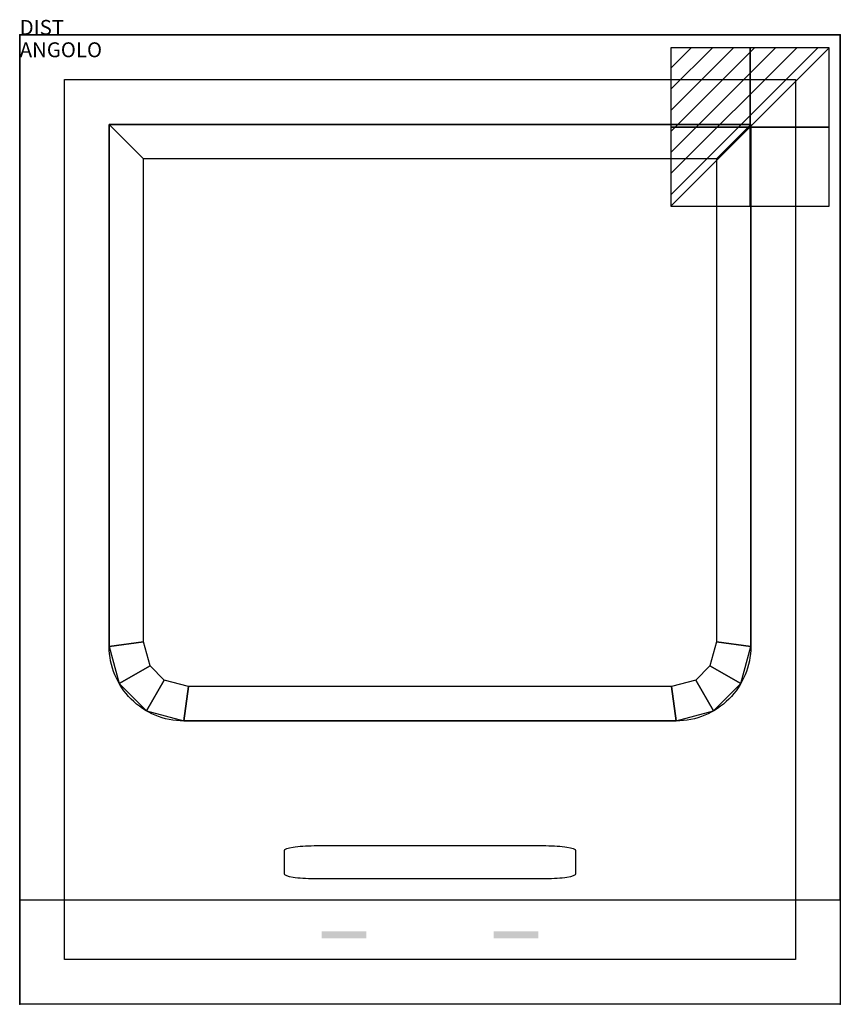
# Model space of a CAD drawing. Extents: x 0 to 550, y -650 to 10.
import ezdxf

# ---------------------------------------------------------------- set-up
doc = ezdxf.new("R2010")
doc.units = 0
doc.header["$LTSCALE"] = 50
doc.linetypes.add('CONTINUA', pattern=[0])
doc.layers.get('0').update_dxf_attribs({"linetype": 'CONTINUOUS'})
for name, color, linetype in [('PQ_200_2D', 1, 'CONTINUA'), ('PQ_200_3D', 1, 'CONTINUA'), ('PQ_204_2D', 7, 'CONTINUA'), ('PQ_204_3D', 7, 'CONTINUOUS'), ('PQ_CON_electricity_INT', 7, 'CONTINUOUS')]:
    doc.layers.add(name, color=color, linetype=linetype)
doc.layers.add('PQ_INS_3D', color=3, linetype='CONTINUA', plot=False)

# ---------------------------------------------------------------- blocks, each defined once
blk = doc.blocks.new('*X1')
at = {"color": 0}
for p, q in [((286.774344, 2204.447934), (296.618251, 2214.291842)), ((286.774344, 2205.862148), (295.204037, 2214.291842)), ((286.774344, 2207.276361), (293.789824, 2214.291842)), ((286.774344, 2208.690575), (292.37561, 2214.291842)), ((286.774344, 2210.104788), (290.961397, 2214.291842)), ((286.774344, 2211.519002), (289.547183, 2214.291842)), ((286.774344, 2212.933216), (288.13297, 2214.291842))]:
    blk.add_line(p, q, dxfattribs=at)
blk = doc.blocks.new('electricity')
for p, q in [((2.121, 2.121), (-2.121, 2.121)), ((-2.121, 2.121), (-2.121, -2.121)), ((-2.121, -2.121), (2.121, 2.121)), ((2.121, -2.121), (2.121, 2.121)), ((-2.121, -2.121), (2.121, -2.121))]:
    blk.add_line(p, q)
at = {"extrusion": (-1, 0, 0)}
for p, q in [((0, -2.121, 2.121), (0, 2.121, 2.121)), ((0, 2.121, -2.121), (0, -2.121, -2.121)), ((0, 2.121, 2.121), (0, 2.121, -2.121)), ((0, 2.121, -2.121), (0, -2.121, 2.121)), ((0, -2.121, -2.121), (0, -2.121, 2.121))]:
    blk.add_line(p, q, dxfattribs=at)
at = {"extrusion": (0, -1, 0)}
for p, q in [((2.121, 0, 2.121), (-2.121, 0, 2.121)), ((-2.121, 0, -2.121), (2.121, 0, -2.121)), ((-2.121, 0, 2.121), (-2.121, 0, -2.121)), ((-2.121, 0, -2.121), (2.121, 0, 2.121)), ((2.121, 0, -2.121), (2.121, 0, 2.121))]:
    blk.add_line(p, q, dxfattribs=at)
at = {"xscale": 0.4000000000000909, "yscale": 0.3999999999999773, "zscale": 0.3999999999999986}
blk.add_blockref('*X1', (-116.831, -883.595), dxfattribs=at)
at = {"extrusion": (-1, 0, 0), "xscale": 0.3999999999999773, "yscale": 0.3999999999999986, "zscale": 0.4000000000000909}
blk.add_blockref('*X1', (-116.831, -883.595), dxfattribs=at)
at = {"extrusion": (0, -1, 0), "xscale": 0.4000000000000909, "yscale": 0.3999999999999986, "zscale": 0.3999999999999773}
blk.add_blockref('*X1', (-116.831, -883.595), dxfattribs=at)

msp = doc.modelspace()

# ---------------------------------------------------------------- linework, layer by layer
at = {"layer": 'PQ_200_2D'}
msp.add_lwpolyline([(0, -650), (0, 0), (550, 0), (550, -650)], close=True, dxfattribs=at)
at = {"layer": 'PQ_200_3D', "extrusion": (1, 0, 0)}
for p, q in [((0, 0, 1270), (0, -580, 1270)), ((550, 0, 1270), (550, -580, 1270))]:
    msp.add_line(p, q, dxfattribs=at)
at = {"layer": 'PQ_200_3D'}
for points, elevation in [([(0, 0), (0, -580), (550, -580), (550, 0)], 1270), ([(490, -60), (60, -60), (60, -410), (66.7, -435), (85, -453.3), (110, -460), (440, -460), (465, -453.3), (483.3, -435), (490, -410)], 1070)]:
    msp.add_lwpolyline(points, close=True, dxfattribs=dict(at, elevation=elevation))
at = {"layer": 'PQ_200_3D', "invisible_edges": 15}
for points in [[(0, -650, 900), (0, 0, 900), (0, 0, 920), (0, -630, 920)], [(0, 0, 920), (0, -630, 920), (0, -580, 1230), (0, 0, 1230)], [(550, 0, 920), (550, -630, 920), (550, -580, 1230), (550, 0, 1230)], [(550, -650, 900), (550, 0, 900), (550, 0, 920), (550, -630, 920)], [(0, -580, 1230), (0, 0, 1230), (0, 0, 1270), (0, -580, 1270)], [(0, 0, 1270), (60, -60, 1270), (60, -460, 1270), (0, -580, 1270)], [(490, -60, 1270), (550, 0, 1270), (0, 0, 1270), (60, -60, 1270)], [(550, -580, 1270), (490, -460, 1270), (490, -60, 1270), (550, 0, 1270)], [(550, -580, 1230), (550, 0, 1230), (550, 0, 1270), (550, -580, 1270)], [(83.04, -83.04, 1376.1), (83.04, -406.97, 1376.1), (466.96, -406.97, 1376.1), (466.96, -83.04, 1376.1)], [(83.04, -406.97, 1376.1), (87.36, -423.07, 1376.1), (96.93, -432.64, 1376.1), (113.03, -436.96, 1376.1)], [(83.04, -406.97, 1376.1), (113.03, -436.96, 1376.1), (436.97, -436.96, 1376.1), (466.96, -406.97, 1376.1)], [(466.96, -406.97, 1376.1), (436.97, -436.96, 1376.1), (453.07, -432.64, 1376.1), (462.64, -423.07, 1376.1)], [(60, -410, 1270), (66.7, -435, 1270), (85, -453.3, 1270), (60, -460, 1270)], [(490, -410, 1270), (483.3, -435, 1270), (465, -453.3, 1270), (490, -460, 1270)], [(85, -453.3, 1270), (60, -460, 1270), (110, -460, 1270), (85, -453.3, 1270)], [(465, -453.3, 1270), (490, -460, 1270), (440, -460, 1270), (465, -453.3, 1270)], [(60, -460, 1270), (0, -580, 1270), (550, -580, 1270), (490, -460, 1270)]]:
    msp.add_3dface(points, dxfattribs=at)
at = {"layer": 'PQ_200_3D'}
for points in [[(0, 0, 1290), (0, -580, 1290), (550, -580, 1290), (550, 0, 1290)], [(83.04, -83.04, 1376.1), (60, -60, 1290.1), (490, -60, 1290.1), (466.96, -83.04, 1376.1)], [(83.04, -83.04, 1376.1), (60, -60, 1290.1), (60, -410, 1290.1), (83.04, -406.97, 1376.1)], [(466.96, -83.04, 1376.1), (466.96, -406.97, 1376.1), (490, -410, 1290.1), (490, -60, 1290.1)], [(83.04, -406.97, 1376.1), (60, -410, 1290.1), (66.7, -435, 1290.1), (87.36, -423.07, 1376.1)], [(462.64, -423.07, 1376.1), (483.3, -435, 1290.1), (490, -410, 1290.1), (466.96, -406.97, 1376.1)], [(87.36, -423.07, 1376.1), (66.7, -435, 1290.1), (85, -453.3, 1290.1), (96.93, -432.64, 1376.1)], [(453.07, -432.64, 1376.1), (465, -453.3, 1290.1), (483.3, -435, 1290.1), (462.64, -423.07, 1376.1)], [(96.93, -432.64, 1376.1), (85, -453.3, 1290.1), (110, -460, 1290.1), (113.03, -436.96, 1376.1)], [(436.97, -436.96, 1376.1), (440, -460, 1290.1), (465, -453.3, 1290.1), (453.07, -432.64, 1376.1)], [(113.03, -436.96, 1376.1), (110, -460, 1290.1), (440, -460, 1290.1), (436.97, -436.96, 1376.1)]]:
    msp.add_3dface(points, dxfattribs=at)
at = {"layer": 'PQ_204_2D'}
msp.add_lwpolyline([(30, -620), (30, -30), (520, -30), (520, -620)], close=True, dxfattribs=at)
msp.add_lwpolyline([(60, -410), (60, -60), (490, -60), (490, -410, -0.414214), (440, -460), (110, -460, -0.414214)], format="xyb", close=True, dxfattribs=at)
at = {"layer": 'PQ_204_3D', "extrusion": (1, 0, 0)}
msp.add_lwpolyline([(0, 1270), (0, 900), (-650, 900), (-650, 900), (-630, 920), (-580, 1230), (-580, 1270)], dxfattribs=at)
at = {"layer": 'PQ_204_3D', "extrusion": (0, -0.987241, 0.159232), "elevation": 719.09}
msp.add_lwpolyline([(197.41, 1044.33), (352.59, 1044.33, -0.414214), (372.59, 1024.33), (372.59, 924.76, -0.414214), (352.59, 904.76), (197.41, 904.76, -0.414214), (177.41, 924.76), (177.41, 1024.33, -0.414214)], format="xyb", close=True, dxfattribs=at)
at = {"layer": 'PQ_204_3D', "extrusion": (0, -0.987241, 0.159232)}
for points in [[(202.41, 959.54, 768.46), (232.41, 959.54, 768.46), (202.41, 989.54, 768.46), (232.41, 989.54, 768.46)], [(317.59, 959.54, 768.46), (347.59, 959.54, 768.46), (317.59, 989.54, 768.46), (347.59, 989.54, 768.46)]]:
    msp.add_solid(points, dxfattribs=at)
at = {"layer": 'PQ_INS_3D'}
for p in [(0, 0), (550, 0), (0, -650), (550, -650)]:
    msp.add_point(p, dxfattribs=at)

# ---------------------------------------------------------------- block references
at = {"layer": 'PQ_CON_electricity_INT', "xscale": 25, "yscale": 25, "zscale": 25}
msp.add_blockref('electricity', (489.55, -61.8), dxfattribs=at)

# ---------------------------------------------------------------- texts
at = {"layer": 'PQ_INS_3D', "flags": 9}
for tag, p, s in [('DIST', (0, 0), '935.3024359722869'), ('ANGOLO', (0, -15), '5.088732534325484')]:
    msp.add_attdef(tag, p, s, height=10, dxfattribs=at)

doc.saveas('drawing.dxf')
